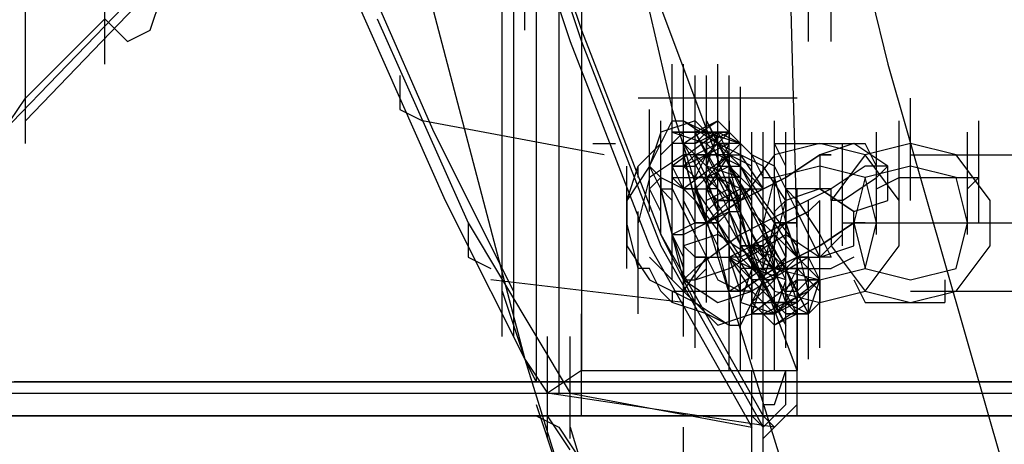
# Model space of a CAD drawing. Units: millimetres. Extents: x -1511 to 8722, y -3052 to 4423.
# Drawn here: x 821 to 959, y 177 to 237 of the extents above; entities that cross this region are included whole.
import ezdxf

# ---------------------------------------------------------------- set-up
doc = ezdxf.new("R2010")
doc.units = ezdxf.units.MM
doc.header["$LTSCALE"] = 700
doc.layers.add('HAGS-PLAN', color=2, linetype='Continuous')

msp = doc.modelspace()

# ---------------------------------------------------------------- linework, layer by layer
at = {"layer": 'HAGS-PLAN'}
for p, q in [((1065.9, 476.41), (821.94, 222.89)), ((1062.71, 474.81), (818.75, 221.29)), ((896.88, 342.47), (896.88, 184.62)), ((900.07, 340.88), (900.07, 187.81)), ((893.7, 339.28), (893.7, 186.21)), ((890.51, 334.5), (890.51, 192.59)), ((888.91, 198.97), (888.91, 329.72)), ((927.18, 296.23), (943.12, 230.86)), ((896.88, 293.04), (912.83, 224.48)), ((896.88, 293.04), (912.83, 224.48)), ((888.91, 269.13), (900.07, 235.64)), ((887.32, 267.53), (898.48, 234.05)), ((888.91, 267.53), (900.07, 234.05)), ((930.37, 187.81), (901.67, 264.34)), ((928.77, 264.34), (930.37, 205.35)), ((874.56, 256.37), (892.1, 189.4)), ((821.94, 235.64), (821.94, 249.99)), ((892.1, 235.64), (892.1, 249.99)), ((931.96, 234.05), (931.96, 248.4)), ((935.15, 234.05), (935.15, 248.4)), ((868.18, 246.8), (879.34, 221.29)), ((833.1, 230.86), (833.1, 245.21)), ((821.94, 226.07), (821.94, 242.02)), ((839.48, 235.64), (841.08, 240.42)), ((868.18, 240.42), (880.94, 211.72)), ((833.1, 237.24), (821.94, 226.07)), ((833.1, 237.24), (836.29, 234.05)), ((871.37, 237.24), (884.13, 208.54)), ((836.29, 234.05), (839.48, 235.64)), ((900.07, 235.64), (911.23, 206.94)), ((821.94, 219.7), (821.94, 234.05)), ((898.48, 234.05), (909.64, 205.35)), ((900.07, 234.05), (911.23, 205.35)), ((912.83, 216.51), (912.83, 230.86)), ((914.42, 216.51), (914.42, 230.86)), ((919.21, 216.51), (919.21, 230.86)), ((943.12, 230.86), (962.26, 163.89)), ((874.56, 229.26), (874.56, 224.48)), ((912.83, 214.91), (912.83, 229.26)), ((914.42, 214.91), (914.42, 229.26)), ((916.02, 214.91), (916.02, 229.26)), ((916.02, 214.91), (916.02, 229.26)), ((916.02, 214.91), (916.02, 229.26)), ((917.61, 214.91), (917.61, 229.26)), ((919.21, 214.91), (919.21, 229.26)), ((919.21, 214.91), (919.21, 229.26)), ((919.21, 214.91), (919.21, 229.26)), ((920.8, 214.91), (920.8, 229.26)), ((920.8, 214.91), (920.8, 229.26)), ((920.8, 214.91), (920.8, 229.26)), ((920.8, 214.91), (920.8, 229.26)), ((920.8, 214.91), (920.8, 229.26)), ((920.8, 214.91), (920.8, 229.26)), ((920.8, 214.91), (920.8, 229.26)), ((912.83, 213.32), (912.83, 227.67)), ((916.02, 213.32), (916.02, 227.67)), ((917.61, 213.32), (917.61, 227.67)), ((917.61, 213.32), (917.61, 227.67)), ((917.61, 213.32), (917.61, 227.67)), ((919.21, 213.32), (919.21, 227.67)), ((920.8, 213.32), (920.8, 227.67)), ((922.4, 213.32), (922.4, 227.67)), ((818.75, 221.29), (821.94, 226.07)), ((930.37, 226.07), (908.05, 226.07)), ((916.02, 211.72), (916.02, 226.07)), ((917.61, 211.72), (917.61, 226.07)), ((917.61, 211.72), (917.61, 226.07)), ((920.8, 211.72), (920.8, 226.07)), ((920.8, 211.72), (920.8, 226.07)), ((920.8, 211.72), (920.8, 226.07)), ((920.8, 211.72), (920.8, 226.07)), ((922.4, 211.72), (922.4, 226.07)), ((946.31, 211.72), (946.31, 226.07)), ((874.56, 224.48), (877.75, 222.89)), ((909.64, 210.13), (909.64, 224.48)), ((912.83, 210.13), (912.83, 224.48)), ((912.83, 210.13), (912.83, 224.48)), ((912.83, 210.13), (912.83, 224.48)), ((912.83, 210.13), (912.83, 224.48)), ((912.83, 224.48), (933.56, 157.51)), ((912.83, 224.48), (933.56, 157.51)), ((914.42, 210.13), (914.42, 224.48)), ((916.02, 210.13), (916.02, 224.48)), ((917.61, 210.13), (917.61, 224.48)), ((919.21, 210.13), (919.21, 224.48)), ((920.8, 210.13), (920.8, 224.48)), ((920.8, 210.13), (920.8, 224.48)), ((903.26, 218.1), (877.75, 222.89)), ((909.64, 216.51), (912.83, 222.89)), ((911.23, 219.7), (912.83, 222.89)), ((916.02, 222.89), (911.23, 221.29)), ((911.23, 208.54), (911.23, 222.89)), ((911.23, 208.54), (911.23, 222.89)), ((911.23, 208.54), (911.23, 222.89)), ((912.83, 208.54), (912.83, 222.89)), ((912.83, 222.89), (914.42, 222.89)), ((914.42, 219.7), (919.21, 222.89)), ((914.42, 222.89), (919.21, 219.7)), ((914.42, 222.89), (917.61, 221.29)), ((914.42, 218.1), (914.42, 222.89)), ((914.42, 219.7), (914.42, 222.89)), ((916.02, 208.54), (916.02, 222.89)), ((916.02, 208.54), (916.02, 222.89)), ((919.21, 222.89), (916.02, 221.29)), ((919.21, 222.89), (916.02, 221.29)), ((916.02, 208.54), (916.02, 222.89)), ((919.21, 219.7), (916.02, 222.89)), ((917.61, 208.54), (917.61, 222.89)), ((917.61, 222.89), (931.96, 195.78)), ((919.21, 219.7), (917.61, 222.89)), ((919.21, 208.54), (919.21, 222.89)), ((920.8, 221.29), (919.21, 222.89)), ((919.21, 208.54), (919.21, 222.89)), ((920.8, 222.89), (920.8, 221.29)), ((922.4, 208.54), (922.4, 222.89)), ((922.4, 208.54), (922.4, 222.89)), ((927.18, 208.54), (927.18, 222.89)), ((944.72, 208.54), (944.72, 222.89)), ((955.88, 208.54), (955.88, 222.89)), ((879.34, 221.29), (890.51, 198.97)), ((911.23, 221.29), (909.64, 216.51)), ((912.83, 216.51), (912.83, 221.29)), ((912.83, 221.29), (917.61, 219.7)), ((916.02, 221.29), (912.83, 221.29)), ((912.83, 221.29), (914.42, 221.29)), ((914.42, 221.29), (912.83, 219.7)), ((919.21, 221.29), (912.83, 216.51)), ((914.42, 221.29), (916.02, 221.29)), ((916.02, 221.29), (914.42, 221.29)), ((916.02, 221.29), (914.42, 221.29)), ((914.42, 221.29), (916.02, 221.29)), ((916.02, 221.29), (914.42, 221.29)), ((914.42, 206.94), (914.42, 221.29)), ((914.42, 206.94), (914.42, 221.29)), ((917.61, 221.29), (916.02, 219.7)), ((916.02, 219.7), (919.21, 221.29)), ((920.8, 221.29), (916.02, 216.51)), ((916.02, 221.29), (917.61, 221.29)), ((917.61, 221.29), (916.02, 221.29)), ((916.02, 221.29), (930.37, 195.78)), ((916.02, 221.29), (930.37, 195.78)), ((916.02, 221.29), (917.61, 221.29)), ((917.61, 221.29), (916.02, 221.29)), ((917.61, 218.1), (916.02, 221.29)), ((916.02, 218.1), (916.02, 221.29)), ((916.02, 206.94), (916.02, 221.29)), ((919.21, 221.29), (917.61, 221.29)), ((917.61, 221.29), (920.8, 221.29)), ((919.21, 221.29), (917.61, 216.51)), ((917.61, 219.7), (920.8, 221.29)), ((917.61, 221.29), (917.61, 218.1)), ((917.61, 221.29), (922.4, 219.7)), ((917.61, 206.94), (917.61, 221.29)), ((922.4, 219.7), (919.21, 221.29)), ((920.8, 221.29), (919.21, 221.29)), ((919.21, 221.29), (920.8, 218.1)), ((920.8, 221.29), (920.8, 219.7)), ((922.4, 219.7), (920.8, 221.29)), ((923.99, 206.94), (923.99, 221.29)), ((925.58, 206.94), (925.58, 221.29)), ((928.77, 206.94), (928.77, 221.29)), ((941.53, 206.94), (941.53, 221.29)), ((954.29, 206.94), (954.29, 221.29)), ((901.67, 219.7), (904.86, 219.7)), ((908.05, 216.51), (911.23, 219.7)), ((911.23, 218.1), (912.83, 219.7)), ((912.83, 219.7), (912.83, 216.51)), ((916.02, 219.7), (912.83, 219.7)), ((912.83, 219.7), (912.83, 216.51)), ((914.42, 219.7), (928.77, 194.18)), ((914.42, 219.7), (916.02, 218.1)), ((914.42, 219.7), (914.42, 218.1)), ((916.02, 216.51), (916.02, 219.7)), ((916.02, 218.1), (919.21, 219.7)), ((916.02, 218.1), (916.02, 219.7)), ((920.8, 219.7), (917.61, 218.1)), ((917.61, 219.7), (917.61, 218.1)), ((919.21, 218.1), (917.61, 219.7)), ((920.8, 219.7), (919.21, 216.51)), ((919.21, 216.51), (922.4, 219.7)), ((922.4, 219.7), (919.21, 216.51)), ((919.21, 219.7), (920.8, 216.51)), ((922.4, 219.7), (919.21, 219.7)), ((919.21, 219.7), (919.21, 216.51)), ((922.4, 216.51), (919.21, 219.7)), ((919.21, 219.7), (920.8, 219.7)), ((919.21, 219.7), (920.8, 216.51)), ((925.58, 216.51), (919.21, 219.7)), ((919.21, 219.7), (920.8, 218.1)), ((920.8, 205.35), (920.8, 219.7)), ((920.8, 205.35), (920.8, 219.7)), ((920.8, 218.1), (922.4, 219.7)), ((922.4, 219.7), (922.4, 214.91)), ((922.4, 219.7), (923.99, 218.1)), ((933.56, 219.7), (927.18, 218.1)), ((927.18, 219.7), (939.94, 219.7)), ((928.77, 216.51), (927.18, 219.7)), ((939.94, 218.1), (933.56, 219.7)), ((938.34, 219.7), (933.56, 218.1)), ((936.75, 205.35), (936.75, 219.7)), ((943.12, 216.51), (938.34, 219.7)), ((946.31, 219.7), (939.94, 218.1)), ((941.53, 216.51), (939.94, 219.7)), ((952.69, 218.1), (946.31, 219.7)), ((914.42, 218.1), (909.64, 214.91)), ((912.83, 218.1), (912.83, 216.51)), ((917.61, 218.1), (914.42, 216.51)), ((914.42, 216.51), (916.02, 218.1)), ((920.8, 218.1), (914.42, 213.32)), ((914.42, 216.51), (916.02, 218.1)), ((914.42, 218.1), (916.02, 211.72)), ((920.8, 218.1), (914.42, 218.1)), ((916.02, 211.72), (914.42, 218.1)), ((916.02, 218.1), (917.61, 218.1)), ((917.61, 218.1), (916.02, 218.1)), ((916.02, 218.1), (917.61, 218.1)), ((917.61, 214.91), (916.02, 218.1)), ((919.21, 214.91), (916.02, 218.1)), ((916.02, 218.1), (917.61, 214.91)), ((916.02, 218.1), (917.61, 218.1)), ((917.61, 218.1), (916.02, 218.1)), ((916.02, 214.91), (917.61, 218.1)), ((917.61, 218.1), (919.21, 218.1)), ((919.21, 218.1), (917.61, 218.1)), ((917.61, 218.1), (919.21, 214.91)), ((917.61, 218.1), (919.21, 218.1)), ((919.21, 218.1), (917.61, 218.1)), ((917.61, 218.1), (917.61, 216.51)), ((920.8, 218.1), (917.61, 213.32)), ((922.4, 216.51), (919.21, 218.1)), ((919.21, 203.75), (919.21, 218.1)), ((923.99, 216.51), (920.8, 218.1)), ((920.8, 218.1), (922.4, 218.1)), ((920.8, 214.91), (920.8, 218.1)), ((920.8, 218.1), (920.8, 216.51)), ((925.58, 213.32), (920.8, 218.1)), ((922.4, 218.1), (925.58, 213.32)), ((922.4, 218.1), (925.58, 213.32)), ((922.4, 203.75), (922.4, 218.1)), ((927.18, 218.1), (922.4, 211.72)), ((927.18, 216.51), (923.99, 218.1)), ((923.99, 218.1), (925.58, 214.91)), ((928.77, 214.91), (933.56, 218.1)), ((933.56, 218.1), (928.77, 214.91)), ((933.56, 218.1), (933.56, 213.32)), ((933.56, 218.1), (935.15, 218.1)), ((935.15, 218.1), (933.56, 218.1)), ((939.94, 218.1), (935.15, 211.72)), ((944.72, 211.72), (939.94, 218.1)), ((946.31, 218.1), (1147.22, 218.1)), ((957.47, 211.72), (952.69, 218.1)), ((909.64, 216.51), (906.45, 211.72)), ((906.45, 211.72), (908.05, 216.51)), ((906.45, 202.16), (906.45, 216.51)), ((908.05, 214.91), (908.05, 216.51)), ((911.23, 213.32), (909.64, 216.51)), ((911.23, 214.91), (909.64, 216.51)), ((914.42, 216.51), (912.83, 216.51)), ((912.83, 216.51), (916.02, 216.51)), ((912.83, 214.91), (912.83, 216.51)), ((912.83, 216.51), (912.83, 214.91)), ((914.42, 213.32), (912.83, 216.51)), ((912.83, 216.51), (914.42, 216.51)), ((916.02, 214.91), (914.42, 216.51)), ((914.42, 214.91), (914.42, 216.51)), ((922.4, 214.91), (917.61, 216.51)), ((917.61, 214.91), (920.8, 216.51)), ((917.61, 216.51), (920.8, 210.13)), ((917.61, 202.16), (917.61, 216.51)), ((917.61, 214.91), (919.21, 216.51)), ((919.21, 216.51), (920.8, 216.51)), ((920.8, 216.51), (922.4, 214.91)), ((920.8, 216.51), (922.4, 216.51)), ((923.99, 211.72), (920.8, 216.51)), ((920.8, 216.51), (922.4, 210.13)), ((920.8, 216.51), (922.4, 213.32)), ((925.58, 211.72), (922.4, 216.51)), ((923.99, 213.32), (922.4, 216.51)), ((928.77, 211.72), (925.58, 216.51)), ((930.37, 210.13), (927.18, 216.51)), ((933.56, 216.51), (927.18, 214.91)), ((928.77, 202.16), (928.77, 216.51)), ((928.77, 202.16), (928.77, 216.51)), ((928.77, 202.16), (928.77, 216.51)), ((928.77, 202.16), (928.77, 216.51)), ((939.94, 214.91), (933.56, 216.51)), ((939.94, 216.51), (935.15, 213.32)), ((946.31, 216.51), (939.94, 214.91)), ((943.12, 216.51), (939.94, 216.51)), ((946.31, 216.51), (939.94, 214.91)), ((941.53, 214.91), (943.12, 216.51)), ((943.12, 211.72), (943.12, 216.51)), ((952.69, 214.91), (946.31, 216.51)), ((952.69, 214.91), (946.31, 216.51)), ((909.64, 214.91), (908.05, 208.54)), ((909.64, 213.32), (911.23, 214.91)), ((911.23, 214.91), (914.42, 213.32)), ((911.23, 214.91), (911.23, 213.32)), ((912.83, 214.91), (916.02, 211.72)), ((912.83, 214.91), (916.02, 214.91)), ((912.83, 214.91), (912.83, 213.32)), ((912.83, 200.56), (912.83, 214.91)), ((914.42, 214.91), (919.21, 214.91)), ((917.61, 214.91), (916.02, 214.91)), ((917.61, 214.91), (916.02, 214.91)), ((916.02, 214.91), (917.61, 214.91)), ((916.02, 213.32), (917.61, 214.91)), ((917.61, 214.91), (916.02, 214.91)), ((917.61, 214.91), (916.02, 213.32)), ((920.8, 214.91), (917.61, 214.91)), ((919.21, 214.91), (917.61, 213.32)), ((919.21, 214.91), (917.61, 214.91)), ((917.61, 213.32), (917.61, 214.91)), ((917.61, 214.91), (919.21, 213.32)), ((917.61, 214.91), (919.21, 214.91)), ((919.21, 214.91), (917.61, 214.91)), ((919.21, 214.91), (917.61, 213.32)), ((919.21, 210.13), (917.61, 214.91)), ((922.4, 214.91), (919.21, 214.91)), ((919.21, 214.91), (920.8, 214.91)), ((922.4, 213.32), (919.21, 214.91)), ((919.21, 214.91), (920.8, 214.91)), ((920.8, 214.91), (919.21, 214.91)), ((922.4, 211.72), (919.21, 214.91)), ((920.8, 211.72), (919.21, 214.91)), ((919.21, 214.91), (920.8, 213.32)), ((920.8, 214.91), (922.4, 211.72)), ((922.4, 210.13), (920.8, 214.91)), ((923.99, 213.32), (922.4, 214.91)), ((922.4, 211.72), (928.77, 214.91)), ((928.77, 214.91), (922.4, 211.72)), ((925.58, 214.91), (927.18, 214.91)), ((927.18, 214.91), (925.58, 208.54)), ((927.18, 200.56), (927.18, 214.91)), ((927.18, 214.91), (928.77, 208.54)), ((936.75, 211.72), (941.53, 214.91)), ((939.94, 214.91), (938.34, 208.54)), ((939.94, 214.91), (938.34, 208.54)), ((941.53, 208.54), (939.94, 214.91)), ((941.53, 213.32), (944.72, 214.91)), ((944.72, 214.91), (955.88, 214.91)), ((954.29, 208.54), (952.69, 214.91)), ((954.29, 208.54), (952.69, 214.91)), ((954.29, 213.32), (955.88, 214.91)), ((911.23, 210.13), (909.64, 213.32)), ((911.23, 213.32), (912.83, 206.94)), ((912.83, 206.94), (911.23, 213.32)), ((911.23, 213.32), (912.83, 213.32)), ((912.83, 211.72), (911.23, 213.32)), ((912.83, 213.32), (916.02, 206.94)), ((916.02, 213.32), (914.42, 213.32)), ((914.42, 213.32), (914.42, 211.72)), ((914.42, 211.72), (914.42, 213.32)), ((914.42, 213.32), (917.61, 213.32)), ((917.61, 208.54), (916.02, 213.32)), ((916.02, 213.32), (917.61, 208.54)), ((916.02, 213.32), (919.21, 208.54)), ((919.21, 210.13), (917.61, 213.32)), ((920.8, 213.32), (917.61, 211.72)), ((917.61, 213.32), (919.21, 211.72)), ((919.21, 213.32), (917.61, 213.32)), ((919.21, 213.32), (920.8, 211.72)), ((919.21, 211.72), (922.4, 213.32)), ((920.8, 211.72), (919.21, 213.32)), ((920.8, 211.72), (923.99, 213.32)), ((920.8, 213.32), (920.8, 210.13)), ((925.58, 206.94), (922.4, 213.32)), ((922.4, 213.32), (923.99, 213.32)), ((922.4, 213.32), (923.99, 210.13)), ((923.99, 210.13), (922.4, 213.32)), ((922.4, 213.32), (923.99, 210.13)), ((927.18, 208.54), (923.99, 213.32)), ((923.99, 198.97), (923.99, 213.32)), ((923.99, 213.32), (925.58, 213.32)), ((925.58, 198.97), (925.58, 213.32)), ((933.56, 213.32), (928.77, 211.72)), ((930.37, 213.32), (928.77, 213.32)), ((928.77, 213.32), (928.77, 211.72)), ((930.37, 213.32), (928.77, 213.32)), ((928.77, 198.97), (928.77, 213.32)), ((928.77, 213.32), (930.37, 211.72)), ((935.15, 213.32), (928.77, 210.13)), ((928.77, 198.97), (928.77, 213.32)), ((933.56, 213.32), (930.37, 213.32)), ((930.37, 198.97), (930.37, 213.32)), ((938.34, 210.13), (933.56, 213.32)), ((935.15, 213.32), (933.56, 213.32)), ((933.56, 213.32), (938.34, 210.13)), ((935.15, 211.72), (935.15, 213.32)), ((880.94, 211.72), (893.7, 186.21)), ((906.45, 211.72), (906.45, 205.35)), ((906.45, 210.13), (906.45, 211.72)), ((912.83, 206.94), (912.83, 211.72)), ((914.42, 211.72), (914.42, 210.13)), ((916.02, 208.54), (914.42, 211.72)), ((916.02, 211.72), (917.61, 208.54)), ((916.02, 211.72), (920.8, 205.35)), ((919.21, 205.35), (916.02, 211.72)), ((917.61, 210.13), (919.21, 211.72)), ((917.61, 197.37), (917.61, 211.72)), ((917.61, 208.54), (922.4, 211.72)), ((922.4, 211.72), (917.61, 208.54)), ((919.21, 210.13), (920.8, 211.72)), ((919.21, 211.72), (920.8, 211.72)), ((920.8, 211.72), (919.21, 211.72)), ((920.8, 211.72), (919.21, 210.13)), ((919.21, 211.72), (919.21, 208.54)), ((920.8, 197.37), (920.8, 211.72)), ((920.8, 211.72), (922.4, 211.72)), ((922.4, 211.72), (920.8, 211.72)), ((920.8, 210.13), (920.8, 211.72)), ((920.8, 197.37), (920.8, 211.72)), ((922.4, 211.72), (922.4, 205.35)), ((930.37, 205.35), (925.58, 211.72)), ((927.18, 205.35), (928.77, 211.72)), ((928.77, 211.72), (927.18, 210.13)), ((928.77, 211.72), (928.77, 206.94)), ((930.37, 197.37), (930.37, 211.72)), ((930.37, 211.72), (933.56, 206.94)), ((931.96, 197.37), (931.96, 211.72)), ((931.96, 210.13), (933.56, 211.72)), ((933.56, 211.72), (931.96, 210.13)), ((933.56, 197.37), (933.56, 211.72)), ((933.56, 197.37), (933.56, 211.72)), ((935.15, 211.72), (935.15, 205.35)), ((936.75, 211.72), (935.15, 211.72)), ((936.75, 210.13), (936.75, 211.72)), ((938.34, 210.13), (943.12, 211.72)), ((944.72, 205.35), (944.72, 211.72)), ((957.47, 205.35), (957.47, 211.72)), ((906.45, 208.54), (906.45, 210.13)), ((908.05, 195.78), (908.05, 210.13)), ((911.23, 206.94), (911.23, 210.13)), ((914.42, 210.13), (914.42, 206.94)), ((914.42, 206.94), (920.8, 210.13)), ((917.61, 208.54), (919.21, 210.13)), ((917.61, 208.54), (920.8, 210.13)), ((919.21, 208.54), (920.8, 210.13)), ((920.8, 210.13), (923.99, 203.75)), ((920.8, 206.94), (920.8, 210.13)), ((920.8, 210.13), (922.4, 210.13)), ((920.8, 210.13), (922.4, 205.35)), ((920.8, 210.13), (922.4, 210.13)), ((923.99, 203.75), (922.4, 210.13)), ((922.4, 210.13), (923.99, 203.75)), ((928.77, 210.13), (922.4, 206.94)), ((923.99, 195.78), (923.99, 210.13)), ((923.99, 195.78), (923.99, 210.13)), ((923.99, 210.13), (923.99, 206.94)), ((923.99, 195.78), (923.99, 210.13)), ((923.99, 195.78), (923.99, 210.13)), ((927.18, 206.94), (923.99, 210.13)), ((923.99, 210.13), (927.18, 206.94)), ((927.18, 195.78), (927.18, 210.13)), ((927.18, 195.78), (927.18, 210.13)), ((927.18, 210.13), (927.18, 208.54)), ((928.77, 195.78), (928.77, 210.13)), ((928.77, 195.78), (928.77, 210.13)), ((928.77, 208.54), (931.96, 210.13)), ((931.96, 210.13), (928.77, 208.54)), ((930.37, 195.78), (930.37, 210.13)), ((933.56, 203.75), (930.37, 210.13)), ((930.37, 195.78), (930.37, 210.13)), ((930.37, 195.78), (930.37, 210.13)), ((931.96, 195.78), (931.96, 210.13)), ((936.75, 208.54), (936.75, 210.13)), ((938.34, 205.35), (938.34, 210.13)), ((884.13, 208.54), (898.48, 184.62)), ((884.13, 208.54), (884.13, 203.75)), ((908.05, 202.16), (906.45, 208.54)), ((916.02, 208.54), (912.83, 206.94)), ((914.42, 206.94), (917.61, 208.54)), ((916.02, 208.54), (917.61, 208.54)), ((917.61, 208.54), (916.02, 208.54)), ((916.02, 203.75), (916.02, 208.54)), ((916.02, 208.54), (919.21, 208.54)), ((916.02, 208.54), (917.61, 208.54)), ((917.61, 208.54), (916.02, 208.54)), ((917.61, 208.54), (919.21, 208.54)), ((919.21, 208.54), (917.61, 208.54)), ((919.21, 208.54), (922.4, 203.75)), ((919.21, 208.54), (920.8, 205.35)), ((925.58, 194.18), (925.58, 208.54)), ((925.58, 194.18), (925.58, 208.54)), ((925.58, 194.18), (925.58, 208.54)), ((925.58, 202.16), (927.18, 208.54)), ((925.58, 194.18), (925.58, 208.54)), ((925.58, 194.18), (925.58, 208.54)), ((925.58, 208.54), (927.18, 202.16)), ((925.58, 206.94), (928.77, 208.54)), ((928.77, 208.54), (925.58, 206.94)), ((927.18, 206.94), (928.77, 208.54)), ((927.18, 208.54), (928.77, 208.54)), ((928.77, 208.54), (927.18, 208.54)), ((930.37, 203.75), (927.18, 208.54)), ((927.18, 208.54), (927.18, 206.94)), ((928.77, 208.54), (930.37, 203.75)), ((930.37, 203.75), (928.77, 208.54)), ((930.37, 203.75), (928.77, 208.54)), ((928.77, 208.54), (930.37, 208.54)), ((930.37, 208.54), (928.77, 208.54)), ((928.77, 194.18), (928.77, 208.54)), ((928.77, 208.54), (928.77, 206.94)), ((930.37, 194.18), (930.37, 208.54)), ((931.96, 194.18), (931.96, 208.54)), ((931.96, 194.18), (931.96, 208.54)), ((933.56, 194.18), (933.56, 208.54)), ((933.56, 194.18), (933.56, 208.54)), ((933.56, 194.18), (933.56, 208.54)), ((933.56, 194.18), (933.56, 208.54)), ((933.56, 194.18), (933.56, 208.54)), ((933.56, 194.18), (933.56, 208.54)), ((933.56, 205.35), (938.34, 208.54)), ((938.34, 208.54), (933.56, 205.35)), ((936.75, 206.94), (936.75, 208.54)), ((936.75, 208.54), (1137.65, 208.54)), ((938.34, 208.54), (939.94, 202.16)), ((938.34, 208.54), (939.94, 208.54)), ((939.94, 208.54), (938.34, 208.54)), ((938.34, 208.54), (939.94, 202.16)), ((939.94, 202.16), (941.53, 208.54)), ((952.69, 202.16), (954.29, 208.54)), ((952.69, 202.16), (954.29, 208.54)), ((955.88, 208.54), (1156.79, 208.54)), ((888.91, 192.59), (888.91, 206.94)), ((888.91, 192.59), (888.91, 206.94)), ((912.83, 203.75), (911.23, 206.94)), ((911.23, 206.94), (925.58, 181.43)), ((912.83, 206.94), (914.42, 202.16)), ((914.42, 200.56), (912.83, 206.94)), ((914.42, 203.75), (912.83, 206.94)), ((912.83, 206.94), (914.42, 206.94)), ((914.42, 192.59), (914.42, 206.94)), ((914.42, 206.94), (914.42, 205.35)), ((914.42, 192.59), (914.42, 206.94)), ((914.42, 192.59), (914.42, 206.94)), ((919.21, 206.94), (914.42, 205.35)), ((916.02, 206.94), (919.21, 200.56)), ((922.4, 206.94), (916.02, 202.16)), ((923.99, 203.75), (919.21, 206.94)), ((920.8, 205.35), (920.8, 206.94)), ((920.8, 202.16), (928.77, 206.94)), ((923.99, 205.35), (927.18, 206.94)), ((927.18, 206.94), (923.99, 205.35)), ((923.99, 192.59), (923.99, 206.94)), ((923.99, 206.94), (925.58, 203.75)), ((923.99, 205.35), (925.58, 206.94)), ((925.58, 206.94), (923.99, 205.35)), ((927.18, 206.94), (925.58, 205.35)), ((925.58, 206.94), (928.77, 202.16)), ((928.77, 200.56), (925.58, 206.94)), ((928.77, 203.75), (927.18, 206.94)), ((927.18, 206.94), (928.77, 205.35)), ((928.77, 203.75), (927.18, 206.94)), ((927.18, 206.94), (928.77, 203.75)), ((928.77, 192.59), (928.77, 206.94)), ((928.77, 206.94), (928.77, 203.75)), ((928.77, 206.94), (933.56, 203.75)), ((933.56, 206.94), (935.15, 203.75)), ((935.15, 205.35), (936.75, 206.94)), ((906.45, 205.35), (909.64, 200.56)), ((909.64, 205.35), (923.99, 179.83)), ((911.23, 205.35), (925.58, 179.83)), ((914.42, 205.35), (916.02, 203.75)), ((914.42, 205.35), (914.42, 200.56)), ((916.02, 191), (916.02, 205.35)), ((916.02, 191), (916.02, 205.35)), ((920.8, 198.97), (919.21, 205.35)), ((920.8, 203.75), (923.99, 205.35)), ((920.8, 205.35), (923.99, 200.56)), ((920.8, 205.35), (920.8, 203.75)), ((920.8, 203.75), (920.8, 205.35)), ((925.58, 205.35), (922.4, 203.75)), ((922.4, 205.35), (923.99, 205.35)), ((923.99, 205.35), (922.4, 205.35)), ((922.4, 205.35), (925.58, 200.56)), ((922.4, 191), (922.4, 205.35)), ((922.4, 205.35), (922.4, 203.75)), ((922.4, 205.35), (927.18, 198.97)), ((923.99, 205.35), (927.18, 203.75)), ((923.99, 205.35), (925.58, 205.35)), ((925.58, 205.35), (923.99, 205.35)), ((923.99, 205.35), (927.18, 202.16)), ((925.58, 202.16), (923.99, 205.35)), ((923.99, 191), (923.99, 205.35)), ((927.18, 205.35), (925.58, 203.75)), ((925.58, 205.35), (927.18, 202.16)), ((925.58, 200.56), (927.18, 205.35)), ((927.18, 202.16), (933.56, 205.35)), ((933.56, 205.35), (927.18, 202.16)), ((928.77, 191), (928.77, 205.35)), ((928.77, 191), (928.77, 205.35)), ((928.77, 191), (928.77, 205.35)), ((928.77, 191), (928.77, 205.35)), ((928.77, 191), (928.77, 205.35)), ((928.77, 191), (928.77, 205.35)), ((928.77, 205.35), (930.37, 203.75)), ((931.96, 198.97), (930.37, 205.35)), ((930.37, 205.35), (930.37, 200.56)), ((930.37, 187.81), (930.37, 205.35)), ((933.56, 191), (933.56, 205.35)), ((933.56, 191), (933.56, 205.35)), ((933.56, 203.75), (938.34, 205.35)), ((933.56, 203.75), (935.15, 205.35)), ((935.15, 205.35), (939.94, 198.97)), ((939.94, 198.97), (944.72, 205.35)), ((952.69, 198.97), (957.47, 205.35)), ((884.13, 203.75), (887.32, 202.16)), ((909.64, 203.75), (914.42, 198.97)), ((914.42, 200.56), (912.83, 203.75)), ((914.42, 198.97), (917.61, 203.75)), ((914.42, 202.16), (914.42, 203.75)), ((916.02, 203.75), (917.61, 203.75)), ((917.61, 203.75), (916.02, 203.75)), ((917.61, 203.75), (920.8, 203.75)), ((923.99, 200.56), (920.8, 203.75)), ((920.8, 203.75), (923.99, 198.97)), ((922.4, 203.75), (920.8, 203.75)), ((922.4, 198.97), (920.8, 203.75)), ((923.99, 202.16), (920.8, 203.75)), ((922.4, 203.75), (923.99, 202.16)), ((931.96, 203.75), (923.99, 198.97)), ((923.99, 203.75), (927.18, 202.16)), ((923.99, 189.4), (923.99, 203.75)), ((923.99, 202.16), (923.99, 203.75)), ((923.99, 203.75), (925.58, 200.56)), ((925.58, 203.75), (923.99, 202.16)), ((925.58, 203.75), (923.99, 202.16)), ((923.99, 198.97), (923.99, 203.75)), ((925.58, 189.4), (925.58, 203.75)), ((925.58, 189.4), (925.58, 203.75)), ((927.18, 203.75), (928.77, 202.16)), ((928.77, 203.75), (927.18, 202.16)), ((927.18, 189.4), (927.18, 203.75)), ((927.18, 189.4), (927.18, 203.75)), ((927.18, 202.16), (928.77, 203.75)), ((927.18, 189.4), (927.18, 203.75)), ((928.77, 203.75), (927.18, 200.56)), ((928.77, 202.16), (928.77, 203.75)), ((930.37, 203.75), (928.77, 202.16)), ((928.77, 202.16), (930.37, 203.75)), ((930.37, 203.75), (931.96, 202.16)), ((931.96, 203.75), (930.37, 203.75)), ((930.37, 189.4), (930.37, 203.75)), ((930.37, 189.4), (930.37, 203.75)), ((930.37, 203.75), (931.96, 203.75)), ((933.56, 200.56), (931.96, 203.75)), ((931.96, 189.4), (931.96, 203.75)), ((931.96, 189.4), (931.96, 203.75)), ((931.96, 203.75), (933.56, 203.75)), ((933.56, 202.16), (933.56, 203.75)), ((935.15, 203.75), (933.56, 203.75)), ((938.34, 203.75), (935.15, 202.16)), ((909.64, 202.16), (908.05, 202.16)), ((911.23, 198.97), (909.64, 202.16)), ((914.42, 202.16), (914.42, 198.97)), ((916.02, 202.16), (914.42, 200.56)), ((917.61, 202.16), (916.02, 200.56)), ((916.02, 200.56), (920.8, 202.16)), ((920.8, 198.97), (925.58, 202.16)), ((920.8, 187.81), (920.8, 202.16)), ((920.8, 187.81), (920.8, 202.16)), ((923.99, 202.16), (922.4, 197.37)), ((923.99, 202.16), (922.4, 202.16)), ((922.4, 187.81), (922.4, 202.16)), ((922.4, 198.97), (927.18, 202.16)), ((927.18, 202.16), (922.4, 198.97)), ((927.18, 202.16), (923.99, 202.16)), ((923.99, 202.16), (925.58, 200.56)), ((928.77, 200.56), (923.99, 202.16)), ((923.99, 202.16), (925.58, 200.56)), ((923.99, 202.16), (935.15, 202.16)), ((925.58, 202.16), (927.18, 202.16)), ((927.18, 202.16), (925.58, 202.16)), ((928.77, 202.16), (925.58, 200.56)), ((925.58, 202.16), (928.77, 202.16)), ((927.18, 202.16), (925.58, 202.16)), ((931.96, 202.16), (925.58, 202.16)), ((925.58, 202.16), (927.18, 200.56)), ((927.18, 202.16), (928.77, 202.16)), ((928.77, 202.16), (927.18, 202.16)), ((927.18, 187.81), (927.18, 202.16)), ((928.77, 202.16), (927.18, 202.16)), ((928.77, 197.37), (927.18, 202.16)), ((928.77, 197.37), (927.18, 202.16)), ((927.18, 202.16), (933.56, 200.56)), ((928.77, 202.16), (930.37, 202.16)), ((930.37, 202.16), (928.77, 202.16)), ((928.77, 198.97), (930.37, 202.16)), ((930.37, 202.16), (928.77, 202.16)), ((928.77, 202.16), (930.37, 197.37)), ((930.37, 198.97), (928.77, 202.16)), ((930.37, 202.16), (931.96, 202.16)), ((931.96, 200.56), (930.37, 202.16)), ((933.56, 200.56), (931.96, 202.16)), ((931.96, 202.16), (933.56, 200.56)), ((931.96, 200.56), (931.96, 202.16)), ((933.56, 200.56), (939.94, 202.16)), ((939.94, 202.16), (946.31, 200.56)), ((939.94, 202.16), (946.31, 200.56)), ((946.31, 200.56), (952.69, 202.16)), ((946.31, 200.56), (952.69, 202.16)), ((914.42, 197.37), (887.32, 200.56)), ((909.64, 200.56), (916.02, 197.37)), ((916.02, 197.37), (914.42, 200.56)), ((914.42, 198.97), (914.42, 200.56)), ((914.42, 200.56), (919.21, 197.37)), ((914.42, 200.56), (916.02, 200.56)), ((919.21, 200.56), (922.4, 198.97)), ((922.4, 194.18), (925.58, 200.56)), ((927.18, 197.37), (923.99, 200.56)), ((925.58, 200.56), (923.99, 200.56)), ((925.58, 200.56), (923.99, 197.37)), ((930.37, 200.56), (923.99, 195.78)), ((927.18, 200.56), (923.99, 200.56)), ((923.99, 200.56), (923.99, 197.37)), ((923.99, 197.37), (927.18, 200.56)), ((923.99, 200.56), (927.18, 197.37)), ((927.18, 200.56), (923.99, 197.37)), ((923.99, 195.78), (925.58, 200.56)), ((927.18, 197.37), (925.58, 200.56)), ((933.56, 200.56), (927.18, 195.78)), ((928.77, 200.56), (927.18, 195.78)), ((927.18, 197.37), (927.18, 200.56)), ((928.77, 198.97), (928.77, 200.56)), ((928.77, 197.37), (930.37, 200.56)), ((931.96, 200.56), (930.37, 198.97)), ((930.37, 197.37), (933.56, 200.56)), ((930.37, 200.56), (933.56, 200.56)), ((930.37, 200.56), (930.37, 197.37)), ((931.96, 195.78), (933.56, 200.56)), ((933.56, 200.56), (931.96, 200.56)), ((933.56, 200.56), (931.96, 200.56)), ((933.56, 200.56), (931.96, 200.56)), ((933.56, 198.97), (931.96, 200.56)), ((933.56, 200.56), (931.96, 200.56)), ((933.56, 200.56), (933.56, 197.37)), ((938.34, 200.56), (939.94, 197.37)), ((951.1, 200.56), (951.1, 197.37)), ((888.91, 198.97), (892.1, 189.4)), ((912.83, 197.37), (911.23, 198.97)), ((912.83, 198.97), (912.83, 197.37)), ((912.83, 198.97), (916.02, 198.97)), ((916.02, 197.37), (914.42, 198.97)), ((914.42, 198.97), (920.8, 198.97)), ((919.21, 197.37), (923.99, 198.97)), ((920.8, 194.18), (920.8, 198.97)), ((920.8, 198.97), (922.4, 198.97)), ((922.4, 198.97), (920.8, 198.97)), ((923.99, 198.97), (922.4, 198.97)), ((923.99, 198.97), (927.18, 195.78)), ((927.18, 198.97), (933.56, 197.37)), ((928.77, 198.97), (928.77, 197.37)), ((928.77, 197.37), (931.96, 198.97)), ((928.77, 198.97), (930.37, 198.97)), ((931.96, 198.97), (930.37, 197.37)), ((930.37, 198.97), (930.37, 197.37)), ((930.37, 198.97), (931.96, 195.78)), ((931.96, 197.37), (931.96, 198.97)), ((933.56, 197.37), (939.94, 198.97)), ((939.94, 198.97), (946.31, 197.37)), ((946.31, 197.37), (952.69, 198.97)), ((946.31, 198.97), (1147.22, 198.97)), ((917.61, 195.78), (912.83, 197.37)), ((916.02, 197.37), (920.8, 194.18)), ((916.02, 197.37), (919.21, 194.18)), ((920.8, 197.37), (920.8, 194.18)), ((927.18, 195.78), (922.4, 197.37)), ((923.99, 197.37), (922.4, 194.18)), ((923.99, 197.37), (925.58, 195.78)), ((923.99, 197.37), (927.18, 197.37)), ((925.58, 195.78), (923.99, 197.37)), ((925.58, 195.78), (928.77, 197.37)), ((925.58, 195.78), (928.77, 197.37)), ((928.77, 197.37), (927.18, 197.37)), ((931.96, 197.37), (927.18, 194.18)), ((930.37, 197.37), (927.18, 195.78)), ((927.18, 197.37), (928.77, 197.37)), ((928.77, 197.37), (927.18, 197.37)), ((928.77, 195.78), (927.18, 197.37)), ((927.18, 197.37), (928.77, 194.18)), ((927.18, 195.78), (928.77, 197.37)), ((928.77, 197.37), (927.18, 195.78)), ((927.18, 197.37), (928.77, 197.37)), ((928.77, 197.37), (927.18, 197.37)), ((928.77, 197.37), (931.96, 195.78)), ((928.77, 197.37), (930.37, 197.37)), ((930.37, 197.37), (928.77, 197.37)), ((928.77, 197.37), (930.37, 195.78)), ((928.77, 197.37), (930.37, 195.78)), ((928.77, 197.37), (930.37, 197.37)), ((930.37, 197.37), (928.77, 197.37)), ((930.37, 197.37), (930.37, 192.59)), ((933.56, 197.37), (931.96, 195.78)), ((939.94, 197.37), (951.1, 197.37)), ((900.07, 181.43), (900.07, 195.78)), ((920.8, 194.18), (917.61, 195.78)), ((919.21, 194.18), (923.99, 195.78)), ((923.99, 195.78), (927.18, 195.78)), ((925.58, 195.78), (923.99, 195.78)), ((927.18, 195.78), (925.58, 195.78)), ((927.18, 194.18), (925.58, 195.78)), ((927.18, 195.78), (925.58, 195.78)), ((925.58, 194.18), (925.58, 195.78)), ((930.37, 195.78), (927.18, 194.18)), ((930.37, 195.78), (927.18, 194.18)), ((928.77, 195.78), (930.37, 195.78)), ((930.37, 195.78), (928.77, 195.78)), ((928.77, 195.78), (930.37, 195.78)), ((930.37, 195.78), (928.77, 195.78)), ((931.96, 195.78), (930.37, 195.78)), ((931.96, 195.78), (930.37, 195.78)), ((930.37, 195.78), (931.96, 195.78)), ((931.96, 195.78), (930.37, 195.78)), ((930.37, 195.78), (931.96, 195.78)), ((931.96, 195.78), (930.37, 195.78)), ((930.37, 181.43), (930.37, 195.78)), ((930.37, 181.43), (930.37, 195.78)), ((920.8, 194.18), (922.4, 194.18)), ((895.29, 178.24), (895.29, 192.59)), ((898.48, 178.24), (898.48, 192.59)), ((930.37, 192.59), (930.37, 191)), ((930.37, 192.59), (930.37, 187.81)), ((930.37, 191), (930.37, 189.4)), ((892.1, 189.4), (895.29, 184.62)), ((892.1, 189.4), (912.83, 122.43)), ((925.58, 175.05), (925.58, 189.4)), ((930.37, 189.4), (930.37, 187.81)), ((900.07, 187.81), (895.29, 184.62)), ((900.07, 187.81), (930.37, 187.81)), ((923.99, 173.46), (923.99, 187.81)), ((927.18, 183.02), (928.77, 187.81)), ((928.77, 183.02), (928.77, 187.81)), ((930.37, 183.02), (930.37, 187.81)), ((804.4, 186.21), (1049.96, 186.21)), ((1067.49, 186.21), (820.35, 186.21)), ((56.59, 184.62), (1150.41, 184.62)), ((83.69, 184.62), (1167.95, 184.62)), ((895.29, 184.62), (898.48, 184.62)), ((927.18, 179.83), (895.29, 184.62)), ((898.48, 184.62), (923.99, 179.83)), ((893.7, 183.02), (908.05, 139.97)), ((925.58, 179.83), (928.77, 183.02)), ((925.58, 183.02), (927.18, 183.02)), ((927.18, 179.83), (930.37, 183.02)), ((1148.81, 181.43), (54.99, 181.43)), ((85.29, 181.43), (1169.54, 181.43)), ((552.47, 181.43), (893.7, 181.43)), ((895.29, 181.43), (893.7, 181.43)), ((893.7, 181.43), (896.88, 179.83)), ((898.48, 176.65), (895.29, 181.43)), ((922.4, 181.43), (925.58, 181.43)), ((923.99, 181.43), (925.58, 179.83)), ((925.58, 181.43), (927.18, 179.83)), ((896.88, 179.83), (900.07, 175.05)), ((898.48, 179.83), (909.64, 143.16)), ((898.48, 179.83), (909.64, 143.16)), ((914.42, 165.48), (914.42, 179.83)), ((925.58, 178.24), (927.18, 179.83))]:
    msp.add_line(p, q, dxfattribs=at)

doc.saveas('drawing.dxf')
